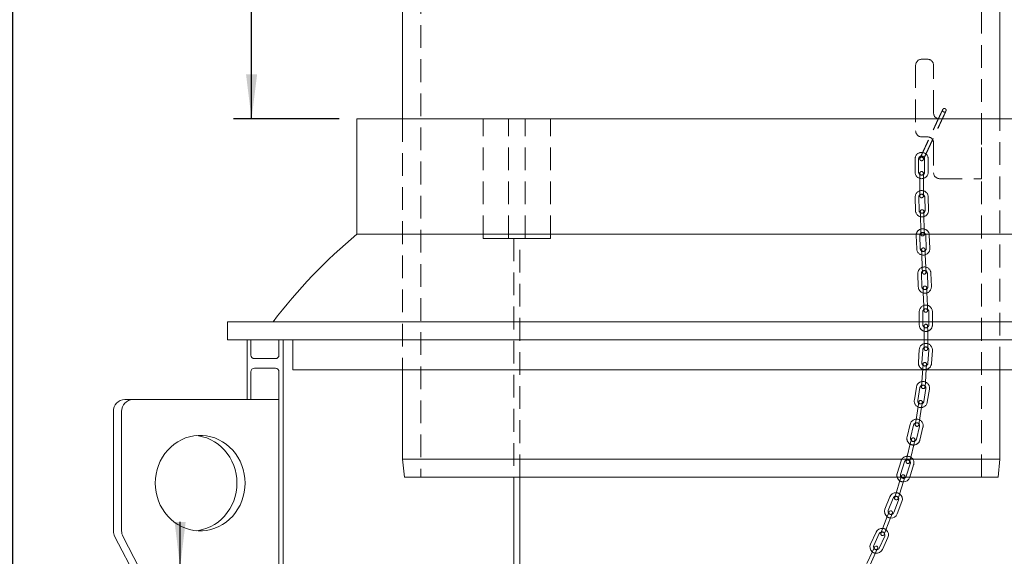
# Model space of a CAD drawing. Units: millimetres. Extents: x 5 to 296, y 3 to 412.
# Drawn here: x 36 to 91, y 302 to 332 of the extents above; entities that cross this region are included whole.
import ezdxf

# ---------------------------------------------------------------- set-up
doc = ezdxf.new("R2010")
doc.units = ezdxf.units.MM
doc.linetypes.add('HIDDEN', pattern=[1.905, 1.27, -0.635])
doc.layers.add('SLD-0', color=7, linetype='Continuous')
doc.styles.add('SLDTEXTSTYLE0', font='TXT', dxfattribs={"width": 0.605})
doc.dimstyles.new('SLDDIMSTYLE2', dxfattribs={"dimtxt": 3.5, "dimasz": 2.5, "dimexe": 0, "dimexo": 0.0625, "dimgap": 0.875, "dimtad": 1, "dimlfac": 15, "dimrnd": 1e-09, "dimzin": 12, "dimdsep": 46, "dimtxsty": 'SLDTEXTSTYLE0', "dimsah": 1, "dimcen": 0.09, "dimadec": 0, "dimazin": 3, "dimtfac": 1, "dimtmove": 0, "dimatfit": 0, "dimfxl": 0, "dimfrac": 2, "dimtolj": 1, "dimtzin": 12, "dimarcsym": 0})
doc.dimstyles.new('SLDDIMSTYLE3', dxfattribs={"dimtxt": 3.5, "dimasz": 2.5, "dimexe": 0, "dimexo": 0.0625, "dimgap": 0.875, "dimtad": 1, "dimlfac": 15, "dimrnd": 1e-09, "dimzin": 12, "dimdsep": 46, "dimtxsty": 'SLDTEXTSTYLE0', "dimsah": 1, "dimcen": 0.09, "dimadec": 0, "dimazin": 3, "dimtfac": 1, "dimtofl": 0, "dimtmove": 0, "dimatfit": 3, "dimfxl": 0, "dimfrac": 2, "dimtolj": 1, "dimtzin": 12, "dimarcsym": 0})
doc.dimstyles.new('SLDDIMSTYLE4', dxfattribs={"dimtxt": 3.5, "dimasz": 2.5, "dimexe": 0, "dimexo": 0.0625, "dimgap": 0.875, "dimtad": 1, "dimdec": 0, "dimlfac": 15, "dimrnd": 1e-09, "dimzin": 12, "dimdsep": 46, "dimtxsty": 'SLDTEXTSTYLE0', "dimsah": 1, "dimcen": 0.09, "dimadec": 0, "dimazin": 3, "dimtfac": 1, "dimtofl": 0, "dimtmove": 0, "dimatfit": 3, "dimfxl": 0, "dimfrac": 2, "dimtolj": 1, "dimtzin": 12, "dimarcsym": 0})

# ---------------------------------------------------------------- blocks, each defined once
blk = doc.blocks.new('_D_5')
at = {"layer": 'SLD-0'}
for p, q in [((35.253, 259.988), (35.253, 346.655)), ((38.01, 259.988), (34.253, 259.988))]:
    blk.add_line(p, q, dxfattribs=at)
for points in [[(35.253, 346.655), (34.943, 344.155), (35.563, 344.155)], [(35.253, 259.988), (35.563, 262.488), (34.943, 262.488)]]:
    blk.add_solid(points, dxfattribs=at)
at = {"layer": 'SLD-0', "insert": (30.742, 299.009), "char_height": 3.5, "attachment_point": 1, "rotation": 90, "style": 'SLDTEXTSTYLE0'}
blk.add_mtext('H2', dxfattribs=at)
blk = doc.blocks.new('_D_6')
at = {"layer": 'SLD-0'}
for p, q in [((48.58, 326.655), (48.58, 346.655)), ((53.46, 326.655), (47.58, 326.655))]:
    blk.add_line(p, q, dxfattribs=at)
for points in [[(48.58, 346.655), (48.27, 344.155), (48.89, 344.155)], [(48.58, 326.655), (48.89, 329.155), (48.27, 329.155)]]:
    blk.add_solid(points, dxfattribs=at)
at = {"layer": 'SLD-0', "insert": (44.068, 332.73), "char_height": 3.5, "attachment_point": 1, "rotation": 90, "style": 'SLDTEXTSTYLE0'}
blk.add_mtext('300', dxfattribs=at)
blk = doc.blocks.new('_D_9')
at = {"layer": 'SLD-0'}
for p, q in [((44.593, 301.655), (44.593, 304.155)), ((44.593, 301.655), (44.593, 298.321)), ((44.593, 298.321), (44.593, 285.411))]:
    blk.add_line(p, q, dxfattribs=at)
for points in [[(44.593, 301.655), (44.903, 304.155), (44.283, 304.155)], [(44.593, 298.321), (44.283, 295.821), (44.903, 295.821)]]:
    blk.add_solid(points, dxfattribs=at)
at = {"layer": 'SLD-0', "char_height": 3.5, "attachment_point": 1, "rotation": 90, "style": 'SLDTEXTSTYLE0'}
for s, insert in [('50', (40.072, 290.514)), ('%%c', (40.082, 285.411))]:
    blk.add_mtext(s, dxfattribs=dict(at, insert=insert))

msp = doc.modelspace()

# ---------------------------------------------------------------- linework, layer by layer
at = {"color": 7, "linetype": 'HIDDEN', "lineweight": 18}
for p, q in [((58.0297008, 343.3213167), (58.0297008, 306.65465)), ((89.3230342, 306.65465), (89.3230342, 343.3213167)), ((86.3088252, 329.9879834), (85.9754919, 329.9879834)), ((85.6421585, 329.65465), (85.6421585, 325.9879834)), ((86.6421585, 326.9879834), (86.6421585, 329.65465)), ((57.0097008, 326.65465), (57.0097008, 312.65465)), ((61.4969381, 319.9879834), (61.4969381, 326.65465)), ((61.4969381, 326.65465), (62.9111516, 326.65465)), ((63.8539607, 326.65465), (61.4969381, 326.65465)), ((62.9111516, 319.9879834), (62.9111516, 326.65465)), ((62.9111516, 326.65465), (65.2681742, 326.65465)), ((63.8539607, 319.9879834), (63.8539607, 326.65465)), ((65.2681742, 326.65465), (63.8539607, 326.65465)), ((65.2681742, 319.9879834), (65.2681742, 326.65465)), ((89.3088252, 326.65465), (86.9754919, 326.65465)), ((89.3088252, 323.3213167), (89.3088252, 326.65465)), ((90.3430342, 312.65465), (90.3430342, 326.65465)), ((85.9754919, 325.65465), (86.3088252, 325.65465)), ((86.6421585, 325.3213167), (86.6421585, 323.65465)), ((85.6088252, 324.4213167), (85.6088252, 323.6879834)), ((85.8088252, 323.6879834), (85.8088252, 324.4213167)), ((86.0714919, 324.3933167), (86.071854, 324.3940652)), ((86.1421585, 324.4213167), (86.1421585, 323.6879834)), ((86.3421585, 323.6879834), (86.3421585, 324.4213167)), ((85.8754919, 323.6213167), (85.8754919, 323.35465)), ((85.8754919, 323.6213167), (85.8754919, 323.35465)), ((85.8754919, 323.35465), (85.8754919, 322.6213167)), ((85.8754919, 323.35465), (85.8754919, 322.6213167)), ((86.0754919, 323.35465), (86.0754919, 323.6213167)), ((86.0754919, 323.35465), (86.0754919, 323.6213167)), ((86.0754919, 322.6213167), (86.0754919, 323.35465)), ((86.0754919, 322.6213167), (86.0754919, 323.35465)), ((86.9754919, 323.3213167), (89.3088252, 323.3213167)), ((85.8754919, 322.6213167), (85.8754919, 322.35465)), ((85.8754919, 322.6213167), (85.8754919, 322.35465)), ((86.0754919, 322.35465), (86.0754919, 322.6213167)), ((86.0754919, 322.35465), (86.0754919, 322.6213167)), ((85.6137161, 322.2790185), (85.631553, 321.5459021)), ((85.8314939, 321.5507667), (85.8136569, 322.2838831)), ((86.1468917, 322.2919908), (86.1647286, 321.5588744)), ((86.3646694, 321.563739), (86.3468325, 322.2968554)), ((85.8997623, 321.4857413), (85.9062485, 321.2191535)), ((85.8997623, 321.4857413), (85.9062485, 321.2191535)), ((86.1061893, 321.2240182), (86.0997032, 321.4906059)), ((86.1061893, 321.2240182), (86.0997032, 321.4906059)), ((85.9062485, 321.2191535), (85.9240854, 320.4860372)), ((85.9062485, 321.2191535), (85.9240854, 320.4860372)), ((86.1240262, 320.4909018), (86.1061893, 321.2240182)), ((86.1240262, 320.4909018), (86.1061893, 321.2240182)), ((85.9240854, 320.4860372), (85.9305716, 320.2194494)), ((85.9240854, 320.4860372), (85.9305716, 320.2194494)), ((86.1305124, 320.224314), (86.1240262, 320.4909018)), ((86.1305124, 320.224314), (86.1240262, 320.4909018)), ((61.4969381, 319.9879834), (62.9111516, 319.9879834)), ((63.8539607, 319.9879834), (61.4969381, 319.9879834)), ((62.9111516, 319.9879834), (65.2681742, 319.9879834)), ((63.5492228, 319.9879834), (63.2158895, 319.9879834)), ((63.2158895, 319.9879834), (63.2158895, 306.65465)), ((63.5492228, 306.65465), (63.5492228, 319.9879834)), ((65.2681742, 319.9879834), (63.8539607, 319.9879834)), ((85.6707594, 320.1404457), (85.7005688, 319.4077185)), ((85.9004035, 319.4158484), (85.8705941, 320.1485756)), ((86.2036519, 320.1621253), (86.2334613, 319.4293981)), ((86.433296, 319.4375279), (86.4034866, 320.1702551)), ((85.969725, 319.3519467), (85.9805647, 319.0855005)), ((85.969725, 319.3519467), (85.9805647, 319.0855005)), ((86.1803994, 319.0936303), (86.1695597, 319.3600766)), ((86.1803994, 319.0936303), (86.1695597, 319.3600766)), ((85.9805647, 319.0855005), (86.0103741, 318.3527733)), ((85.9805647, 319.0855005), (86.0103741, 318.3527733)), ((86.2102088, 318.3609031), (86.1803994, 319.0936303)), ((86.2102088, 318.3609031), (86.1803994, 319.0936303)), ((86.0103741, 318.3527733), (86.0212139, 318.086327)), ((86.0103741, 318.3527733), (86.0212139, 318.086327)), ((86.2210486, 318.0944568), (86.2102088, 318.3609031)), ((86.2210486, 318.0944568), (86.2102088, 318.3609031)), ((85.7616112, 318.0100471), (85.7894151, 317.277241)), ((85.9892713, 317.2848239), (85.9614674, 318.0176299)), ((86.2945611, 318.0302681), (86.3223649, 317.297462)), ((86.5222211, 317.3050449), (86.4944173, 318.0378509)), ((86.0584176, 317.2207328), (86.0685281, 316.9542578)), ((86.0584176, 317.2207328), (86.0685281, 316.9542578)), ((86.2683843, 316.9618407), (86.2582738, 317.2283156)), ((86.2683843, 316.9618407), (86.2582738, 317.2283156)), ((86.0685281, 316.9542578), (86.096332, 316.2214518)), ((86.0685281, 316.9542578), (86.096332, 316.2214518)), ((86.2961882, 316.2290346), (86.2683843, 316.9618407)), ((86.2961882, 316.2290346), (86.2683843, 316.9618407)), ((86.096332, 316.2214518), (86.1064425, 315.9549768)), ((86.096332, 316.2214518), (86.1064425, 315.9549768)), ((86.3062987, 315.9625597), (86.2961882, 316.2290346)), ((86.3062987, 315.9625597), (86.2961882, 316.2290346)), ((85.8430837, 315.8909907), (85.8450176, 315.1576599)), ((86.0450169, 315.1581874), (86.043083, 315.8915182)), ((86.3764152, 315.8923972), (86.3783491, 315.1590664)), ((86.5783484, 315.1595938), (86.5764145, 315.8929246)), ((86.1118591, 315.0916967), (86.1125624, 314.825031)), ((86.1118591, 315.0916967), (86.1125624, 314.825031)), ((86.3125617, 314.8255584), (86.3118584, 315.0922242)), ((86.3125617, 314.8255584), (86.3118584, 315.0922242)), ((86.1125624, 314.825031), (86.1144962, 314.0917002)), ((86.1125624, 314.825031), (86.1144962, 314.0917002)), ((86.3144956, 314.0922276), (86.3125617, 314.8255584)), ((86.3144956, 314.0922276), (86.3125617, 314.8255584)), ((85.8432342, 313.7832485), (85.792619, 313.051664)), ((85.992142, 313.0378599), (86.0427573, 313.7694444)), ((86.1144962, 314.0917002), (86.1151995, 313.8250345)), ((86.1144962, 314.0917002), (86.1151995, 313.8250345)), ((86.3151988, 313.8255619), (86.3144956, 314.0922276)), ((86.3151988, 313.8255619), (86.3144956, 314.0922276)), ((86.3752957, 313.7464375), (86.3246804, 313.014853)), ((86.5242035, 313.0010488), (86.5748187, 313.7326333)), ((86.0356428, 312.7007201), (85.9850275, 311.9691356)), ((86.0356428, 312.7007201), (85.9850275, 311.9691356)), ((86.0540483, 312.9667508), (86.0356428, 312.7007201)), ((86.0540483, 312.9667508), (86.0356428, 312.7007201)), ((86.1845506, 311.9553314), (86.2351658, 312.6869159)), ((86.1845506, 311.9553314), (86.2351658, 312.6869159)), ((86.2351658, 312.6869159), (86.2535714, 312.9529467)), ((86.2351658, 312.6869159), (86.2535714, 312.9529467)), ((85.685135, 311.6881889), (85.568605, 310.9641733)), ((85.7660638, 310.9323924), (85.8825938, 311.656408)), ((85.9850275, 311.9691356), (85.966622, 311.7031049)), ((85.9850275, 311.9691356), (85.966622, 311.7031049)), ((86.2116918, 311.6034398), (86.0951618, 310.8794242)), ((86.166145, 311.6893007), (86.1845506, 311.9553314)), ((86.166145, 311.6893007), (86.1845506, 311.9553314)), ((86.2926206, 310.8476433), (86.4091506, 311.5716589)), ((85.7789153, 310.5927008), (85.6623853, 309.8686852)), ((85.7789153, 310.5927008), (85.6623853, 309.8686852)), ((85.8212898, 310.8559792), (85.7789153, 310.5927008)), ((85.8212898, 310.8559792), (85.7789153, 310.5927008)), ((85.8598441, 309.8369043), (85.976374, 310.5609199)), ((85.8598441, 309.8369043), (85.976374, 310.5609199)), ((85.976374, 310.5609199), (86.0187486, 310.8241983)), ((85.976374, 310.5609199), (86.0187486, 310.8241983)), ((85.3359634, 309.6117815), (85.1639564, 308.898906)), ((85.3583769, 308.851995), (85.530384, 309.5648704)), ((85.6623853, 309.8686852), (85.6200107, 309.6054068)), ((85.6623853, 309.8686852), (85.6200107, 309.6054068)), ((85.8544183, 309.4866854), (85.6824112, 308.77381)), ((85.8174695, 309.5736259), (85.8598441, 309.8369043)), ((85.8174695, 309.5736259), (85.8598441, 309.8369043)), ((85.8768318, 308.726899), (86.0488389, 309.4397744)), ((85.3449988, 308.5123237), (85.1729917, 307.7994483)), ((85.3449988, 308.5123237), (85.1729917, 307.7994483)), ((85.4075468, 308.7715512), (85.3449988, 308.5123237)), ((85.4075468, 308.7715512), (85.3449988, 308.5123237)), ((85.3674122, 307.7525373), (85.5394193, 308.4654127)), ((85.3674122, 307.7525373), (85.5394193, 308.4654127)), ((85.5394193, 308.4654127), (85.6019673, 308.7246401)), ((85.5394193, 308.4654127), (85.6019673, 308.7246401)), ((85.1729917, 307.7994483), (85.1104436, 307.5402209)), ((85.1729917, 307.7994483), (85.1104436, 307.5402209)), ((85.3048642, 307.4933099), (85.3674122, 307.7525373)), ((85.3048642, 307.4933099), (85.3674122, 307.7525373)), ((90.3430342, 307.65465), (57.0097008, 307.65465)), ((84.8300807, 307.5637087), (84.6115737, 306.8636855)), ((84.8024891, 306.8040927), (85.0209961, 307.5041159)), ((85.3391884, 307.4047946), (85.1206815, 306.7047714)), ((85.3145533, 306.65465), (85.5301039, 307.3452018)), ((57.1148051, 306.65465), (90.2379299, 306.65465)), ((58.0297008, 306.65465), (89.3230342, 306.65465)), ((84.7668062, 306.4660361), (84.8462633, 306.72059)), ((84.8447366, 306.7156988), (84.8256807, 306.65465)), ((84.9577217, 306.4064433), (85.0371787, 306.6609972)), ((85.0351975, 306.65465), (85.0371787, 306.6609972)), ((85.1206815, 306.7047714), (85.0950818, 306.65465)), ((84.7668062, 306.4660361), (84.5482993, 305.7660129)), ((84.7392147, 305.7064201), (84.9577217, 306.4064433)), ((84.5482993, 305.7660129), (84.4688422, 305.511459)), ((84.6597576, 305.4518662), (84.7392147, 305.7064201)), ((84.0601073, 304.4601246), (83.7982743, 303.7751274)), ((84.1553193, 304.7092146), (84.0601073, 304.4601246)), ((84.2469247, 304.3887156), (84.3421367, 304.6378056)), ((83.9850917, 303.7037184), (84.2469247, 304.3887156)), ((83.7982743, 303.7751274), (83.7030623, 303.5260375)), ((83.8898797, 303.4546285), (83.9850917, 303.7037184)), ((83.226944, 302.5037559), (82.9206251, 301.8374628)), ((83.1023414, 301.7539213), (83.4086603, 302.4202144)), ((83.3383327, 302.7460443), (83.226944, 302.5037559)), ((83.4086603, 302.4202144), (83.520049, 302.6625028))]:
    msp.add_line(p, q, dxfattribs=at)
at = {"color": 7, "linetype": 'Continuous', "lineweight": 18}
for p, q in [((57.0097008, 339.3213167), (57.0097008, 326.65465)), ((90.3430342, 326.65465), (90.3430342, 339.3213167)), ((54.4603068, 326.65465), (54.4603068, 320.2264902)), ((54.4603068, 326.65465), (92.8924282, 326.65465)), ((92.8924282, 320.2264902), (54.4603068, 320.2264902)), ((47.2430342, 315.3213167), (47.2430342, 314.3213167)), ((47.2430342, 315.3213167), (100.1097008, 315.3213167)), ((100.1097008, 314.3213167), (47.2430342, 314.3213167)), ((48.3430342, 310.9879834), (48.3430342, 314.3213167)), ((48.5430342, 314.3213167), (48.5430342, 313.4713167)), ((50.1097008, 313.4713167), (50.1097008, 314.3213167)), ((50.3430342, 314.3213167), (50.3430342, 301.65465)), ((50.8763675, 314.3213167), (50.8763675, 312.65465)), ((48.7430342, 313.2713167), (49.9097008, 313.2713167)), ((49.9097008, 312.7379834), (48.7430342, 312.7379834)), ((48.5430342, 312.5379834), (48.5430342, 310.9879834)), ((50.1097008, 310.8379834), (50.1097008, 312.5379834)), ((96.4763675, 312.65465), (50.8763675, 312.65465)), ((57.0097008, 312.65465), (57.0097008, 307.65465)), ((90.3430342, 307.65465), (90.3430342, 312.65465)), ((41.9548318, 310.9879834), (41.498805, 310.9879834)), ((41.9548318, 310.9879834), (50.0988345, 310.9879834)), ((50.0988345, 310.9879834), (50.0988345, 290.9879834)), ((40.8723432, 303.65465), (40.8723432, 310.3213167)), ((41.3283701, 303.65465), (41.3283701, 310.3213167)), ((50.1097008, 308.20465), (50.1097008, 309.90465)), ((50.1097008, 305.5713167), (50.1097008, 307.2713167)), ((57.0097008, 307.65465), (57.1148051, 306.65465)), ((57.0097008, 307.65465), (90.3430342, 307.65465)), ((90.2379299, 306.65465), (90.3430342, 307.65465)), ((90.2379299, 306.65465), (57.1148051, 306.65465)), ((63.2158895, 306.65465), (63.2158895, 291.6226073)), ((63.5492228, 291.1551972), (63.5492228, 306.65465)), ((84.8256807, 306.65465), (84.7668062, 306.4660361)), ((84.9577217, 306.4064433), (85.0351975, 306.65465)), ((85.3115969, 306.6451786), (85.3145533, 306.65465)), ((84.7668062, 306.4660361), (84.5482993, 305.7660129)), ((84.7392147, 305.7064201), (84.9577217, 306.4064433)), ((84.1918653, 305.5516963), (83.9300323, 304.866699)), ((84.5482993, 305.7660129), (84.4688422, 305.511459)), ((84.6597576, 305.4518662), (84.7392147, 305.7064201)), ((84.1168498, 304.79529), (84.3786828, 305.4802873)), ((84.6900452, 305.3612723), (84.4282122, 304.676275)), ((84.6150296, 304.604866), (84.8768626, 305.2898633)), ((50.1097008, 302.9379834), (50.1097008, 304.6379834)), ((84.0601073, 304.4601246), (83.7982743, 303.7751274)), ((84.1553193, 304.7092146), (84.0601073, 304.4601246)), ((84.2469247, 304.3887156), (84.3421367, 304.6378056)), ((83.9850917, 303.7037184), (84.2469247, 304.3887156)), ((47.2157963, 291.3308881), (40.9511789, 303.3308881)), ((47.6718232, 291.3308881), (41.4072057, 303.3308881)), ((83.4302104, 303.5842982), (83.1238915, 302.9180051)), ((83.3056078, 302.8344636), (83.6119267, 303.5007567)), ((83.9147872, 303.3615208), (83.6084683, 302.6952277)), ((83.7982743, 303.7751274), (83.7030623, 303.5260375)), ((83.8898797, 303.4546285), (83.9850917, 303.7037184)), ((83.7901846, 302.6116862), (84.0965035, 303.2779793)), ((83.226944, 302.5037559), (82.9206251, 301.8374628)), ((83.1023414, 301.7539213), (83.4086603, 302.4202144)), ((83.3383327, 302.7460443), (83.226944, 302.5037559)), ((83.4086603, 302.4202144), (83.520049, 302.6625028))]:
    msp.add_line(p, q, dxfattribs=at)
at = {"color": 7, "linetype": 'Continuous', "lineweight": 18, "flags": 128}
for points in [[(50.0988345, 310.7729569), (50.1058579, 310.7989653), (50.1097008, 310.8379834)], [(50.1097008, 309.90465), (50.1058579, 309.9436681), (50.0988345, 309.9696765)], [(43.2077553, 306.3213167), (43.219102, 306.5747995), (43.2530392, 306.8259867), (43.3092597, 307.0726035), (43.3872543, 307.3124166), (43.4863167, 307.5432541), (43.6055497, 307.7630255), (43.7438735, 307.9697407), (43.9000355, 308.1615274), (44.0726215, 308.3366489), (44.2600684, 308.4935192), (44.4606788, 308.6307178), (44.6726358, 308.747002), (44.89402, 308.8413189), (45.1228265, 308.9128142), (45.3569831, 308.9608405), (45.5943693, 308.9849629), (45.8328353, 308.9849629), (46.0702215, 308.9608405), (46.3043781, 308.9128142), (46.5331846, 308.8413189), (46.7545688, 308.747002), (46.9665258, 308.6307178), (47.1671362, 308.4935192), (47.3545831, 308.3366489), (47.5271691, 308.1615274), (47.6833311, 307.9697407), (47.8216549, 307.7630255), (47.9408879, 307.5432541), (48.0399503, 307.3124166), (48.1179449, 307.0726035), (48.1741654, 306.8259867), (48.2081026, 306.5747995), (48.2194493, 306.3213167)], [(45.4855889, 308.9769209), (45.6141947, 308.9608405), (45.8483513, 308.9128142), (46.0771577, 308.8413189), (46.2985419, 308.747002), (46.5104989, 308.6307178), (46.7111093, 308.4935192), (46.8985562, 308.3366489), (47.0711422, 308.1615274), (47.2273042, 307.9697407), (47.3656281, 307.7630255), (47.4848611, 307.5432541), (47.5839234, 307.3124166), (47.661918, 307.0726035), (47.7181385, 306.8259867), (47.7520758, 306.5747995), (47.7634224, 306.3213167)], [(50.0988345, 308.1396236), (50.1058579, 308.165632), (50.1097008, 308.20465)], [(50.1097008, 307.2713167), (50.1058579, 307.3103348), (50.0988345, 307.3363432)], [(48.2194493, 306.3213167), (48.2081026, 306.0678339), (48.1741654, 305.8166467), (48.1179449, 305.5700299), (48.0399503, 305.3302168), (47.9408879, 305.0993793), (47.8216549, 304.8796079), (47.6833311, 304.6728927), (47.5271691, 304.481106), (47.3545831, 304.3059845), (47.1671362, 304.1491142), (46.9665258, 304.0119156), (46.7545688, 303.8956314), (46.5331846, 303.8013145), (46.3043781, 303.7298192), (46.0702215, 303.6817929), (45.8328353, 303.6576705), (45.5943693, 303.6576705), (45.3569831, 303.6817929), (45.1228265, 303.7298192), (44.89402, 303.8013145), (44.6726358, 303.8956314), (44.4606788, 304.0119156), (44.2600684, 304.1491142), (44.0726215, 304.3059845), (43.9000355, 304.481106), (43.7438735, 304.6728927), (43.6055497, 304.8796079), (43.4863167, 305.0993793), (43.3872543, 305.3302168), (43.3092597, 305.5700299), (43.2530392, 305.8166467), (43.219102, 306.0678339), (43.2077553, 306.3213167)], [(47.7634224, 306.3213167), (47.7520758, 306.0678339), (47.7181385, 305.8166467), (47.661918, 305.5700299), (47.5839234, 305.3302168), (47.4848611, 305.0993793), (47.3656281, 304.8796079), (47.2273042, 304.6728927), (47.0711422, 304.481106), (46.8985562, 304.3059845), (46.7111093, 304.1491142), (46.5104989, 304.0119156), (46.2985419, 303.8956314), (46.0771577, 303.8013145), (45.8483513, 303.7298192), (45.6141947, 303.6817929), (45.4855889, 303.6657125)], [(50.0988345, 305.5062902), (50.1058579, 305.5322986), (50.1097008, 305.5713167)], [(50.1097008, 304.6379834), (50.1058579, 304.6770014), (50.0988345, 304.7030098)], [(84.1315163, 304.6469421), (84.1158016, 304.6790932), (84.1058643, 304.7357825)], [(50.0988345, 302.8729569), (50.1058579, 302.8989653), (50.1097008, 302.9379834)], [(83.3104855, 302.6854722), (83.2998475, 302.7094477), (83.2903714, 302.7648456)]]:
    msp.add_lwpolyline(points, dxfattribs=at)
at = {"color": 7, "linetype": 'HIDDEN', "lineweight": 18}
for centre, radius, start, end in [((85.9754919, 329.65465), 0.3333333, 90, 180), ((85.9754919, 329.65465), 0.3333333, 90, 180), ((86.3088252, 329.65465), 0.3333333, 0, 90), ((86.3088252, 329.65465), 0.3333333, 0, 90), ((86.9754919, 326.9879834), 0.3333333, 180, 270), ((86.9754919, 326.9879834), 0.3333333, 180, 270), ((85.9754919, 325.9879834), 0.3333333, 180, 270), ((85.9754919, 325.9879834), 0.3333333, 180, 270), ((86.3088252, 325.3213167), 0.3333333, 0, 90), ((86.3088252, 325.3213167), 0.3333333, 0, 90), ((85.9754919, 324.4213167), 0.3666667, 0, 180), ((85.9754919, 324.4213167), 0.1666667, 0, 180), ((85.9754919, 323.6879834), 0.3666667, 180, 0), ((85.9754919, 323.6879834), 0.1666667, 180, 0), ((85.9754919, 323.6213167), 0.1, 0, 180), ((85.9754919, 323.6213167), 0.1, 180, 0), ((86.9754919, 323.65465), 0.3333333, 180, 270), ((86.9754919, 323.65465), 0.3333333, 180, 270), ((85.9802743, 322.287937), 0.3666667, 1.39374627, 181.39374627), ((85.9802743, 322.287937), 0.1666667, 1.39374627, 180), ((85.9802743, 322.287937), 0.1666667, 180, 181.39374627), ((85.9754919, 322.35465), 0.1, 0, 180), ((85.9754919, 322.35465), 0.1, 180, 0), ((85.9981112, 321.5548206), 0.3666667, 181.39374627, 0), ((85.9981112, 321.5548206), 0.1666667, 181.39374627, 1.39374627), ((85.9997328, 321.4881736), 0.1, 1.39374627, 181.39374627), ((85.9997328, 321.4881736), 0.1, 181.39374627, 1.39374627), ((85.9981112, 321.5548206), 0.3666667, 0, 1.39374627), ((86.037123, 320.1553504), 0.3666667, 2.32966628, 182.32966628), ((86.037123, 320.1553504), 0.1666667, 2.32966628, 180), ((86.037123, 320.1553504), 0.1666667, 180, 182.32966628), ((86.030542, 320.2218817), 0.1, 1.39374627, 181.39374627), ((86.030542, 320.2218817), 0.1, 181.39374627, 1.39374627), ((86.0669324, 319.4226232), 0.3666667, 182.32966628, 0), ((86.0669324, 319.4226232), 0.1666667, 182.32966628, 2.32966628), ((86.0696423, 319.3560116), 0.1, 2.32966628, 182.32966628), ((86.0696423, 319.3560116), 0.1, 182.32966628, 2.32966628), ((86.0669324, 319.4226232), 0.3666667, 0, 2.32966628), ((86.1280142, 318.023949), 0.3666667, 2.17285414, 182.17285414), ((86.1280142, 318.023949), 0.1666667, 2.17285414, 180), ((86.1211312, 318.0903919), 0.1, 2.32966628, 182.32966628), ((86.1280142, 318.023949), 0.1666667, 180, 182.17285414), ((86.1211312, 318.0903919), 0.1, 182.32966628, 2.32966628), ((86.1558181, 317.2911429), 0.3666667, 182.17285414, 0), ((86.1558181, 317.2911429), 0.1666667, 182.17285414, 2.17285414), ((86.1583457, 317.2245242), 0.1, 2.17285414, 182.17285414), ((86.1583457, 317.2245242), 0.1, 182.17285414, 2.17285414), ((86.1558181, 317.2911429), 0.3666667, 0, 2.17285414), ((86.2097491, 315.8919577), 0.3666667, 0.15109611, 180.15109611), ((86.2097491, 315.8919577), 0.1666667, 0.15109611, 180.15109611), ((86.2063706, 315.9587683), 0.1, 2.17285414, 182.17285414), ((86.2063706, 315.9587683), 0.1, 182.17285414, 2.17285414), ((86.211683, 315.1586269), 0.3666667, 180.15109611, 0.15109611), ((86.211683, 315.1586269), 0.1666667, 180.15109611, 0.15109611), ((86.2118588, 315.0919605), 0.1, 0.15109611, 180.15109611), ((86.2118588, 315.0919605), 0.1, 180.15109611, 0.15109611), ((86.2090265, 313.7579409), 0.3666667, 0, 176.04225429), ((86.2090265, 313.7579409), 0.1666667, 356.04225429, 176.04225429), ((86.2151991, 313.8252982), 0.1, 0.15109611, 180.15109611), ((86.2151991, 313.8252982), 0.1, 180.15109611, 0.15109611), ((86.2090265, 313.7579409), 0.3666667, 356.04225429, 0), ((86.1584112, 313.0263564), 0.3666667, 176.04225429, 356.04225429), ((86.1584112, 313.0263564), 0.1666667, 176.04225429, 180), ((86.1584112, 313.0263564), 0.1666667, 180, 356.04225429), ((86.1538098, 312.9598487), 0.1, 176.04225429, 356.04225429), ((86.1538098, 312.9598487), 0.1, 356.04225429, 176.04225429), ((86.0471428, 311.6299239), 0.3666667, 0, 170.85668313), ((86.0471428, 311.6299239), 0.1666667, 350.85668313, 170.85668313), ((86.0663835, 311.6962028), 0.1, 176.04225429, 356.04225429), ((86.0663835, 311.6962028), 0.1, 356.04225429, 176.04225429), ((86.0471428, 311.6299239), 0.3666667, 350.85668313, 0), ((85.9306128, 310.9059083), 0.3666667, 170.85668313, 350.85668313), ((85.9306128, 310.9059083), 0.1666667, 170.85668313, 180), ((85.9306128, 310.9059083), 0.1666667, 180, 350.85668313), ((85.9200192, 310.8400887), 0.1, 170.85668313, 350.85668313), ((85.9200192, 310.8400887), 0.1, 350.85668313, 170.85668313), ((85.6924011, 309.5257779), 0.3666667, 0, 166.43460079), ((85.6924011, 309.5257779), 0.1666667, 346.43460079, 166.43460079), ((85.7187401, 309.5895164), 0.1, 170.85668313, 350.85668313), ((85.7187401, 309.5895164), 0.1, 350.85668313, 170.85668313), ((85.6924011, 309.5257779), 0.3666667, 346.43460079, 0), ((85.5203941, 308.8129025), 0.3666667, 166.43460079, 346.43460079), ((85.5203941, 308.8129025), 0.1666667, 166.43460079, 180), ((85.5047571, 308.7480957), 0.1, 346.43460079, 166.43460079), ((85.5203941, 308.8129025), 0.1666667, 180, 346.43460079), ((85.5047571, 308.7480957), 0.1, 166.43460079, 346.43460079), ((85.1800923, 307.4544552), 0.3666667, 0, 162.66464039), ((85.1800923, 307.4544552), 0.1666667, 342.66464039, 162.66464039), ((85.2076539, 307.5167654), 0.1, 166.43460079, 346.43460079), ((85.2076539, 307.5167654), 0.1, 346.43460079, 166.43460079), ((85.1800923, 307.4544552), 0.3666667, 342.66464039, 0), ((84.9615853, 306.754432), 0.3666667, 162.66464039, 195.79121732), ((84.9615853, 306.754432), 0.1666667, 162.66464039, 180), ((84.9615853, 306.754432), 0.1666667, 180, 289.53453803), ((84.941721, 306.6907936), 0.1, 162.66464039, 342.66464039), ((84.941721, 306.6907936), 0.1, 342.66464039, 162.66464039), ((84.9615853, 306.754432), 0.3666667, 236.83802025, 268.49126052), ((84.5642999, 305.4816626), 0.1, 342.66464039, 162.66464039), ((84.534364, 305.4207798), 0.1666667, 31.16528424, 105.17067048), ((84.534364, 305.4207798), 0.3666667, 55.13572301, 86.80318624), ((84.272531, 304.7357825), 0.3666667, 233.25455011, 264.90779037), ((84.272531, 304.7357825), 0.1666667, 212.21127259, 285.95106788), ((84.248728, 304.6735101), 0.1, 159.08117024, 339.08117024), ((83.796471, 303.490333), 0.1, 339.08117024, 159.08117024), ((83.763357, 303.4311387), 0.1666667, 27.87440247, 101.84801219), ((83.763357, 303.4311387), 0.3666667, 51.65691691, 83.32269079), ((83.457038, 302.7648456), 0.3666667, 229.48343472, 261.13667498), ((83.457038, 302.7648456), 0.1666667, 208.44015721, 282.1799525), ((83.4291909, 302.7042735), 0.1, 155.31005485, 335.31005485)]:
    msp.add_arc(centre, radius, start, end, dxfattribs=at)
at = {"color": 7, "linetype": 'Continuous', "lineweight": 18}
for centre, radius, start, end in [((73.6763675, 297.1886298), 30, 129.83175129, 142.81267463), ((48.7430342, 313.4713167), 0.2, 180, 270), ((49.9097008, 313.4713167), 0.2, 270, 0), ((48.7430342, 312.5379834), 0.2, 90, 180), ((49.9097008, 312.5379834), 0.2, 0, 90), ((41.5195525, 310.340813), 0.6475029, 91.8362068, 181.72543541), ((41.9755793, 310.340813), 0.6475029, 91.8362068, 181.72543541), ((84.9615853, 306.754432), 0.3666667, 195.79121732, 236.83802025), ((84.9615853, 306.754432), 0.3666667, 268.49126052, 342.66464039), ((84.9615853, 306.754432), 0.1666667, 289.53453803, 323.22372026), ((84.534364, 305.4207798), 0.3666667, 86.80318624, 159.08117024), ((84.534364, 305.4207798), 0.1666667, 105.17067048, 159.08117024), ((84.534364, 305.4207798), 0.3666667, 339.08117024, 55.13572301), ((84.5642999, 305.4816626), 0.1, 162.66464039, 342.66464039), ((84.534364, 305.4207798), 0.1666667, 339.08117024, 31.16528424), ((84.272531, 304.7357825), 0.3666667, 159.08117024, 233.25455011), ((84.272531, 304.7357825), 0.1666667, 159.08117024, 180), ((84.248728, 304.6735101), 0.1, 339.08117024, 159.08117024), ((84.272531, 304.7357825), 0.3666667, 264.90779037, 339.08117024), ((84.272531, 304.7357825), 0.1666667, 285.95106788, 339.08117024), ((41.5726147, 303.6536861), 0.7002722, 179.92113508, 207.4491281), ((42.0286416, 303.6536861), 0.7002722, 179.92113508, 207.4491281), ((83.763357, 303.4311387), 0.3666667, 83.32269079, 155.31005485), ((83.763357, 303.4311387), 0.1666667, 101.84801219, 155.31005485), ((83.796471, 303.490333), 0.1, 159.08117024, 339.08117024), ((83.763357, 303.4311387), 0.1666667, 335.31005485, 27.87440247), ((83.763357, 303.4311387), 0.3666667, 335.31005485, 51.65691691), ((83.457038, 302.7648456), 0.3666667, 155.31005485, 229.48343472), ((83.457038, 302.7648456), 0.1666667, 155.31005485, 180), ((83.4291909, 302.7042735), 0.1, 335.31005485, 155.31005485), ((83.457038, 302.7648456), 0.3666667, 261.13667498, 335.31005485), ((83.457038, 302.7648456), 0.1666667, 282.1799525, 335.31005485)]:
    msp.add_arc(centre, radius, start, end, dxfattribs=at)
at = {"color": 7, "linetype": 'HIDDEN', "lineweight": 18}
for points, knots in [([(87.1601898, 327.1957823), (87.1577048, 327.1907733), (87.1528855, 327.1810591), (87.123853, 327.1194576), (87.0862035, 327.0391889), (87.0307832, 326.9207356), (86.9579098, 326.7646801), (86.8654873, 326.5665393), (86.7720726, 326.3662054), (86.6741997, 326.1563174), (86.5759165, 325.9455479), (86.4752834, 325.7297388), (86.3649582, 325.4931479), (86.2641931, 325.2770224), (86.173725, 325.0828966), (86.0988754, 324.9222053), (86.0303287, 324.7749345), (85.9710275, 324.6473964), (85.9239411, 324.5459694), (85.8876391, 324.4675425), (85.8822562, 324.4555007), (85.8794919, 324.4493167)], [0, 0, 0, 0, 0.0452144965, 0.0876866803, 0.1274489209, 0.1645641861, 0.2309881687, 0.2874108697, 0.3487212395, 0.4071417989, 0.46577279, 0.5246192429, 0.5861140692, 0.6629585865, 0.7078966251, 0.7572010584, 0.8109271506, 0.8542084736, 0.9001152102, 0.9487050889, 1, 1, 1, 1]), ([(87.1601898, 327.1957823), (87.158087, 327.191488), (87.1539838, 327.1831085), (87.1277155, 327.1272879), (87.0925909, 327.0523822), (87.0390546, 326.9380026), (86.9657363, 326.7811343), (86.868726, 326.5733529), (86.7723601, 326.3668011), (86.6809591, 326.1708132), (86.5946219, 325.9856615), (86.498672, 325.7798807), (86.380844, 325.5271282), (86.2698008, 325.288839), (86.1733663, 325.0818071), (86.0961886, 324.9160508), (86.0268026, 324.7669476), (85.9678595, 324.640194), (85.9218876, 324.5412236), (85.8870871, 324.4661426), (85.8820614, 324.4550092), (85.8794919, 324.4493167)], [0, 0, 0, 0, 0.0427387671, 0.083397708, 0.1219778168, 0.1585178407, 0.2255468465, 0.2849028618, 0.3522528387, 0.4062764904, 0.4510708881, 0.5070027183, 0.5769034047, 0.6608172933, 0.7081150848, 0.7589901851, 0.8134959211, 0.8568410485, 0.9023534494, 0.9500738763, 1, 1, 1, 1]), ([(86.0714919, 324.3933167), (86.0731365, 324.3965218), (86.0763421, 324.4027689), (86.1027729, 324.458792), (86.1382551, 324.5344141), (86.1916492, 324.6485236), (86.26295, 324.8012094), (86.3542845, 324.997019), (86.4474833, 325.1968899), (86.5451382, 325.4063102), (86.6432508, 325.616714), (86.7436428, 325.8320061), (86.8536777, 326.0679744), (86.9538987, 326.2829325), (87.0435264, 326.4752555), (87.1173001, 326.6336388), (87.1843818, 326.7777672), (87.2418072, 326.901282), (87.2866701, 326.99794), (87.3204157, 327.0708836), (87.3244446, 327.080026), (87.3265035, 327.0846978)], [0, 0, 0, 0, 0.044080331, 0.0859183608, 0.1254442939, 0.1625773404, 0.2293729038, 0.2862368211, 0.3480302939, 0.4070245, 0.466217433, 0.5256129019, 0.5876178061, 0.6650938155, 0.7103669143, 0.7599504741, 0.8138008393, 0.8569692394, 0.902452155, 0.9501513501, 1, 1, 1, 1]), ([(86.0795576, 324.4099861), (86.0862305, 324.424118), (86.0992881, 324.4517716), (86.1334394, 324.5245963), (86.1845943, 324.6338671), (86.2561876, 324.7870376), (86.3516143, 324.9914234), (86.4471578, 325.1962124), (86.5381978, 325.3914263), (86.6244915, 325.5764849), (86.7203957, 325.7821679), (86.8378772, 326.0341773), (86.9481921, 326.2709046), (87.0435382, 326.4756028), (87.119391, 326.6385174), (87.1871257, 326.7840791), (87.2441145, 326.9066414), (87.2879387, 327.0010053), (87.3204563, 327.0711898), (87.3244634, 327.0801408), (87.3265035, 327.0846978)], [0, 0, 0, 0, 0.04161837775, 0.08143942158, 0.1194094305, 0.18952839118, 0.25194769839, 0.32297839231, 0.38002427281, 0.42738738917, 0.48654129212, 0.56035828581, 0.64877476661, 0.69848312586, 0.75180599492, 0.80869954282, 0.85369854567, 0.90062855815, 0.94940846679, 1, 1, 1, 1]), ([(87.3265035, 327.0846978), (87.3183734, 327.0750009), (87.3031637, 327.0568599), (87.2723162, 327.0429687), (87.2437612, 327.0390488), (87.2142487, 327.0429633), (87.1886904, 327.0547731), (87.1677441, 327.0733299), (87.1533537, 327.0940531), (87.1442231, 327.1194622), (87.1423858, 327.1468711), (87.1474782, 327.1733665), (87.1560547, 327.1884903), (87.1601898, 327.1957823)], [0, 0, 0, 0, 0.1198327786, 0.2241834636, 0.3152096358, 0.3933023248, 0.5067242619, 0.5788205239, 0.6595086198, 0.7459589052, 0.8342222221, 0.9200706524, 1, 1, 1, 1]), ([(87.3265035, 327.0846978), (87.3300621, 327.0908079), (87.3373411, 327.1033057), (87.3429175, 327.124697), (87.343949, 327.146838), (87.3391225, 327.1739915), (87.3251754, 327.2010115), (87.300821, 327.2239879), (87.276097, 327.2359497), (87.2520061, 327.2405736), (87.2309719, 327.2402438), (87.2101312, 327.2353772), (87.1913301, 327.2263978), (87.1739001, 327.2135656), (87.1650298, 327.2020601), (87.1601898, 327.1957823)], [0, 0, 0, 0, 0.0674628204, 0.1379900003, 0.2091571789, 0.2782601393, 0.4002130794, 0.4925010195, 0.5949031093, 0.6583034267, 0.7260561486, 0.7948397232, 0.8615461079, 0.9244537102, 1, 1, 1, 1]), ([(85.8794919, 324.4493167), (85.8772895, 324.4368557), (85.8731693, 324.4135435), (85.8823564, 324.3809838), (85.8977083, 324.3565898), (85.9196773, 324.3364981), (85.9451527, 324.3245105), (85.9728321, 324.3203928), (85.9979569, 324.3226897), (86.0232905, 324.3320279), (86.0454679, 324.3482385), (86.0624912, 324.3691704), (86.0685639, 324.3854618), (86.0714919, 324.3933167)], [0, 0, 0, 0, 0.1198327786, 0.2241834636, 0.3152096358, 0.3933023248, 0.5067242619, 0.5788205239, 0.6595086198, 0.7459589052, 0.8342222221, 0.9200706524, 1, 1, 1, 1]), ([(85.8794919, 324.4493167), (85.881885, 324.4559703), (85.88678, 324.4695796), (85.8995823, 324.4876015), (85.9158802, 324.5026236), (85.9397835, 324.5163803), (85.969447, 324.5230643), (86.0027026, 324.5191767), (86.0277582, 324.5079259), (86.0467856, 324.4924434), (86.0600535, 324.4761183), (86.0697216, 324.4570252), (86.0749282, 324.4368508), (86.0763019, 324.4152503), (86.0731899, 324.4010597), (86.0714919, 324.3933167)], [0, 0, 0, 0, 0.0674628204, 0.1379900003, 0.2091571789, 0.2782601393, 0.4002130794, 0.4925010195, 0.5949031093, 0.6583034267, 0.7260561486, 0.7948397232, 0.8615461079, 0.9244537102, 1, 1, 1, 1])]:
    msp.add_open_spline(points, degree=3, knots=knots, dxfattribs=at)

# ---------------------------------------------------------------- dimensions: what is measured, and where the dimension line sits
at = {"layer": 'SLD-0'}
for base, p1, dimstyle, picture, middle in [((35.2533135, 346.65465), (39.0097008, 259.9879834), 'SLDDIMSTYLE4', '_D_5', (35.2533135, 302.0816664)), ((48.5797414, 346.65465), (54.4603068, 326.65465), 'SLDDIMSTYLE3', '_D_6', (48.5797414, 336.7405455))]:
    dim = msp.add_linear_dim(base=base, p1=p1, p2=(32.1656944, 346.65465), angle=90, dimstyle=dimstyle, dxfattribs=at)
    dim.commit()
    dim.dimension.update_dxf_attribs({"geometry": picture, "text_midpoint": middle, "dimtype": 160})
dim = msp.add_linear_dim(base=(44.5934479, 298.3213167), p1=(39.0097008, 301.65465), p2=(39.0097008, 298.3213167), angle=90, text='%%c<>', dimstyle='SLDDIMSTYLE2', dxfattribs=at)
dim.commit()
dim.dimension.update_dxf_attribs({"geometry": '_D_9', "text_midpoint": (44.5934479, 290.6361805), "dimtype": 160})

doc.saveas('drawing.dxf')
